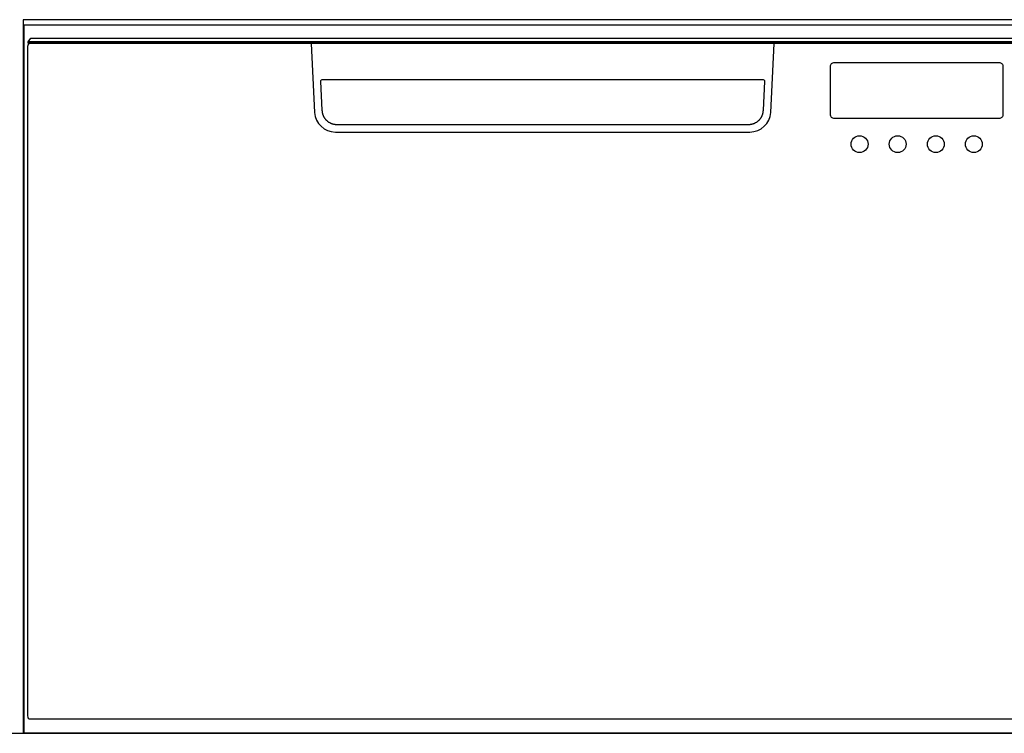
# Model space of a CAD drawing. Extents: x -290 to 2330, y -328 to 1787.
# Drawn here: x -2 to 566, y 0 to 412 of the extents above; entities that cross this region are included whole.
import ezdxf

# ---------------------------------------------------------------- set-up
doc = ezdxf.new("R2010")
doc.units = 0
doc.header["$LTSCALE"] = 46.255
doc.layers.add('FISHER_AND_PAYKEL', color=7, linetype='CONTINUOUS')

msp = doc.modelspace()

# ---------------------------------------------------------------- linework, layer by layer
at = {"layer": 'FISHER_AND_PAYKEL', "color": 5}
msp.add_line((-289.75, 0), (2329.8, 0), dxfattribs=at)
at = {"layer": 'FISHER_AND_PAYKEL', "color": 1}
msp.add_lwpolyline([(599.5, 0), (599.5, 412), (-0.5, 412), (-0.5, 0)], dxfattribs=at)
at = {"layer": 'FISHER_AND_PAYKEL', "linetype": 'CONTINUOUS'}
msp.add_lwpolyline([(599, 409), (599, 0), (0, 0), (0, 409)], close=True, dxfattribs=at)
for points in [[(597, 396.53, 0.414214), (595.3, 398.23), (3.7, 398.23, 0.414214), (2, 396.53), (2, 10, 0.414214), (3.7, 8.3), (595.3, 8.3, 0.414214), (597, 10)], [(565.5, 384.84, 0.414214), (563.2, 387.14), (467.8, 387.14, 0.414214), (465.5, 384.84), (465.5, 357.44, 0.414214), (467.8, 355.14), (563.2, 355.14, 0.414214), (565.5, 357.44)], [(172.34, 377.3, 0.42751), (171.19, 376.25), (172.06, 359.72), (172.07, 359.52), (172.08, 359.33), (172.1, 359.14), (172.13, 358.95), (172.15, 358.76), (172.18, 358.57), (172.22, 358.39), (172.26, 358.21), (172.3, 358.03), (172.34, 357.85), (172.39, 357.67), (172.44, 357.5), (172.49, 357.33), (172.55, 357.16), (172.61, 356.99), (172.67, 356.83), (172.74, 356.67), (172.81, 356.51), (172.88, 356.35), (172.96, 356.19), (173.03, 356.04), (173.11, 355.89), (173.19, 355.75), (173.28, 355.6), (173.37, 355.46), (173.45, 355.32), (173.55, 355.19), (173.64, 355.05), (173.73, 354.92), (173.83, 354.79), (173.93, 354.67), (174.03, 354.55), (174.17, 354.38), (174.32, 354.22), (174.47, 354.06), (174.63, 353.91), (174.8, 353.75), (174.97, 353.6), (175.14, 353.46), (175.33, 353.32), (175.51, 353.18), (175.71, 353.04), (175.9, 352.91), (176.11, 352.79), (176.32, 352.66), (176.53, 352.55), (176.75, 352.44), (176.98, 352.33), (177.21, 352.23), (177.44, 352.13), (177.68, 352.04), (177.93, 351.96), (178.17, 351.88), (178.43, 351.81), (178.68, 351.75), (178.94, 351.69), (179.21, 351.64), (179.47, 351.59), (179.74, 351.55), (180.02, 351.52), (180.29, 351.5), (180.57, 351.48), (180.85, 351.47), (181.13, 351.47), (417.87, 351.47), (418.15, 351.47), (418.43, 351.48), (418.71, 351.5), (418.98, 351.52), (419.26, 351.55), (419.53, 351.59), (419.79, 351.64), (420.06, 351.69), (420.32, 351.75), (420.57, 351.81), (420.83, 351.88), (421.07, 351.96), (421.32, 352.04), (421.56, 352.13), (421.79, 352.23), (422.02, 352.33), (422.25, 352.44), (422.47, 352.55), (422.68, 352.66), (422.89, 352.79), (423.1, 352.91), (423.29, 353.04), (423.49, 353.18), (423.67, 353.32), (423.86, 353.46), (424.03, 353.6), (424.2, 353.75), (424.37, 353.91), (424.53, 354.06), (424.68, 354.22), (424.83, 354.38), (424.97, 354.55), (425.07, 354.67), (425.17, 354.79), (425.27, 354.92), (425.36, 355.05), (425.45, 355.19), (425.55, 355.32), (425.63, 355.46), (425.72, 355.6), (425.81, 355.75), (425.89, 355.89), (425.97, 356.04), (426.04, 356.19), (426.12, 356.35), (426.19, 356.51), (426.26, 356.67), (426.33, 356.83), (426.39, 356.99), (426.45, 357.16), (426.51, 357.33), (426.56, 357.5), (426.61, 357.67), (426.66, 357.85), (426.7, 358.03), (426.74, 358.21), (426.78, 358.39), (426.82, 358.57), (426.85, 358.76), (426.87, 358.95), (426.9, 359.14), (426.92, 359.33), (426.93, 359.52), (426.94, 359.72), (427.81, 376.25, 0.42751), (426.66, 377.3)]]:
    msp.add_lwpolyline(points, format="xyb", close=True, dxfattribs=at)
msp.add_lwpolyline([(596.5, 399.3), (596.5, 398.49), (2.5, 398.49), (2.5, 399.3), (4, 401.3), (595, 401.3), (596.5, 399.3), (2.5, 399.3)], dxfattribs=at)
msp.add_lwpolyline([(165.73, 398.23), (167.81, 358.51, 0.39896), (179.8, 347.14), (419.2, 347.14, 0.39896), (431.19, 358.51), (433.27, 398.23)], format="xyb", dxfattribs=at)
for centre in [(482.5, 340.14), (504.5, 340.14), (526.5, 340.14), (548.5, 340.14)]:
    msp.add_circle(centre, 4.87, dxfattribs=at)

doc.saveas('drawing.dxf')
